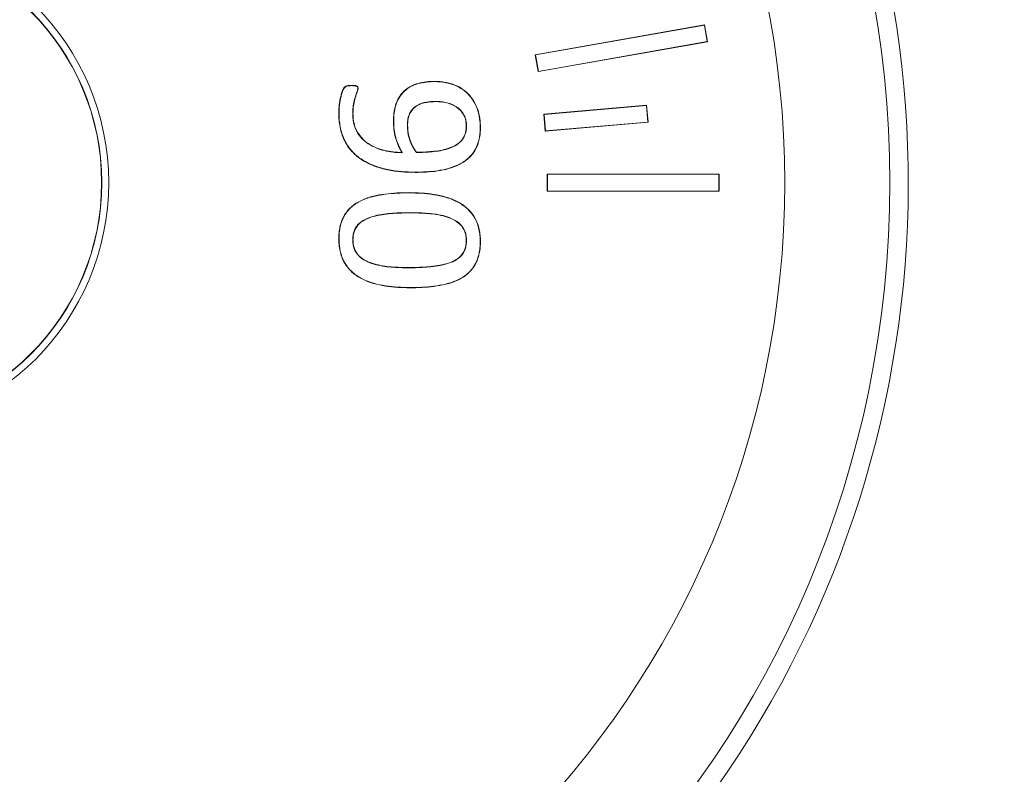
# Model space of a CAD drawing. Units: inches. Extents: x 31 to 1667, y -75 to 986.
# Drawn here: x 905 to 934, y 359 to 381 of the extents above; entities that cross this region are included whole.
import ezdxf

# ---------------------------------------------------------------- set-up
doc = ezdxf.new("R2010")
doc.units = ezdxf.units.IN
doc.header["$MEASUREMENT"] = 0
doc.layers.add('01实线', color=7, linetype='Continuous', lineweight=40)
doc.styles.get("Standard").update_dxf_attribs({"font": 'arial.ttf'})
doc.styles.add('斜体', font='italic.shx', dxfattribs={"width": 0.6})
doc.dimstyles.new('机械5  白色', dxfattribs={"dimscale": 5, "dimtxt": 3.5, "dimasz": 2.5, "dimexe": 1, "dimexo": 0, "dimgap": 0.5, "dimtad": 1, "dimtxsty": '斜体', "dimcen": 2.5, "dimclrd": 7, "dimclre": 7, "dimclrt": 7, "dimadec": 1, "dimazin": 0, "dimtm": 1e-09, "dimtfac": 0.6, "dimtmove": 0, "dimatfit": 3, "dimfxl": 1, "dimlwd": 25, "dimlwe": 25, "dimarcsym": 0})

# ---------------------------------------------------------------- blocks, each defined once
blk = doc.blocks.new('*D31')
at = {"layer": '01实线', "color": 7, "lineweight": 25, "transparency": 16777216}
for p, q in [((860.301, 624.308), (1025.739, 624.308)), ((1020.739, 611.808), (1020.739, 283.67)), ((917.348, 271.17), (1025.739, 271.17))]:
    blk.add_line(p, q, dxfattribs=at)
at = {"layer": '01实线', "color": 7, "transparency": 16777216}
for points in [[(1018.655, 611.808), (1022.822, 611.808), (1020.739, 624.308)], [(1018.655, 283.67), (1022.822, 283.67), (1020.739, 271.17)]]:
    blk.add_solid(points, dxfattribs=at)
at = {"layer": 'Defpoints', "color": 0, "transparency": 16777216}
for p in [(860.301, 624.308), (917.348, 271.17), (1020.739, 271.17)]:
    blk.add_point(p, dxfattribs=at)
at = {"layer": '01实线', "color": 7, "transparency": 16777216, "insert": (1009.298, 447.739), "char_height": 17.5, "attachment_point": 5, "rotation": 90}
blk.add_mtext('353', dxfattribs=at)

msp = doc.modelspace()

# ---------------------------------------------------------------- linework, layer by layer
at = {"color": 7, "linetype": 'Continuous', "lineweight": 15}
for p, q in [((925.218, 380.757), (920.294, 379.889)), ((925.213, 380.749), (920.303, 379.883)), ((925.213, 380.749), (925.218, 380.757)), ((925.297, 380.271), (925.213, 380.749)), ((925.305, 380.265), (925.218, 380.757)), ((920.381, 379.397), (925.305, 380.265)), ((920.387, 379.405), (925.297, 380.271)), ((925.297, 380.271), (925.305, 380.265)), ((920.294, 379.889), (920.381, 379.397)), ((920.303, 379.883), (920.294, 379.889)), ((920.303, 379.883), (920.387, 379.405)), ((920.387, 379.405), (920.381, 379.397)), ((923.532, 378.424), (920.544, 378.162)), ((923.526, 378.416), (920.551, 378.156)), ((923.526, 378.416), (923.532, 378.424)), ((923.568, 377.932), (923.526, 378.416)), ((923.576, 377.926), (923.532, 378.424)), ((916.178, 377.95), (916.171, 377.95)), ((920.544, 378.162), (920.587, 377.664)), ((920.551, 378.156), (920.544, 378.162)), ((920.551, 378.156), (920.594, 377.672)), ((920.594, 377.672), (923.568, 377.932)), ((923.568, 377.932), (923.576, 377.926)), ((918.296, 377.814), (918.289, 377.814)), ((920.587, 377.664), (923.576, 377.926)), ((920.594, 377.672), (920.587, 377.664)), ((925.642, 376.42), (920.642, 376.42)), ((920.642, 376.42), (920.642, 375.92)), ((920.649, 376.413), (920.642, 376.42)), ((925.635, 376.413), (920.649, 376.413)), ((920.649, 376.413), (920.649, 375.927)), ((925.635, 376.413), (925.642, 376.42)), ((925.635, 375.927), (925.635, 376.413)), ((925.642, 375.92), (925.642, 376.42)), ((920.649, 375.927), (920.642, 375.92)), ((920.649, 375.927), (925.635, 375.927)), ((925.635, 375.927), (925.642, 375.92)), ((916.633, 375.873), (916.633, 375.88)), ((920.642, 375.92), (925.642, 375.92))]:
    msp.add_line(p, q, dxfattribs=at)
at = {"color": 7, "linetype": 'Continuous', "lineweight": 15, "flags": 128}
for points in [[(917.366, 379.108), (917.366, 379.11), (917.366, 379.112), (917.366, 379.115)], [(914.939, 378.99), (914.939, 378.993), (914.939, 378.995), (914.939, 378.997)], [(917.409, 378.534), (917.409, 378.532), (917.409, 378.53), (917.409, 378.527)], [(914.59, 378.184), (914.586, 378.184), (914.583, 378.184)], [(916.428, 377.039), (916.422, 377.043), (916.416, 377.047)], [(916.838, 377.049), (916.839, 377.053), (916.841, 377.056)], [(916.8, 376.475), (916.8, 376.473), (916.8, 376.471), (916.8, 376.468)], [(916.651, 373.122), (916.651, 373.12), (916.651, 373.118), (916.651, 373.115)]]:
    msp.add_lwpolyline(points, dxfattribs=at)
at = {"color": 8, "linetype": 'Continuous', "lineweight": 15, "flags": 128}
for points in [[(916.67, 375.298), (916.67, 375.296), (916.67, 375.294), (916.67, 375.291)], [(916.613, 373.696), (916.613, 373.698), (916.613, 373.7), (916.613, 373.703)]]:
    msp.add_lwpolyline(points, dxfattribs=at)
at = {"color": 7, "linetype": 'Continuous', "lineweight": 15}
for radius in [29.96, 26.907, 7.25, 7.049]:
    msp.add_circle((900.642, 376.17), radius, dxfattribs=at)
for centre, radius, start, end in [((900.642, 376.17), 30.5, 321.4351, 242.6991), ((915.1, 377.703), 1.21, 87.9423, 88.2734), ((915.008, 375.469), 2.7, 90.2927, 90.4409), ((916.568, 380.534), 2.7, 270.1704, 270.3186), ((918.699, 376.294), 1.473, 89.9253, 90.197), ((914.587, 374.211), 0.327, 89.4194, 90.6417), ((914.989, 376.716), 2.209, 269.9705, 270.1517), ((918.292, 374.818), 0.328, 269.3586, 270.5804), ((918.695, 376.668), 2.209, 269.9706, 270.1517)]:
    msp.add_arc(centre, radius, start, end, dxfattribs=at)
for points, knots in [([(916.171, 377.95), (916.172, 378.03), (916.175, 378.11), (916.195, 378.268), (916.21, 378.347), (916.258, 378.499), (916.291, 378.572), (916.372, 378.709), (916.421, 378.773), (916.535, 378.884), (916.601, 378.931), (916.741, 379.007), (916.816, 379.035), (916.97, 379.077), (917.048, 379.092), (917.207, 379.111), (917.286, 379.114), (917.366, 379.115)], [0, 0, 0, 0, 0.125, 0.125, 0.25, 0.25, 0.375, 0.375, 0.5, 0.5, 0.625, 0.625, 0.75, 0.75, 0.875, 0.875, 1, 1, 1, 1]), ([(916.178, 377.95), (916.179, 378.03), (916.182, 378.109), (916.202, 378.267), (916.217, 378.345), (916.265, 378.496), (916.298, 378.569), (916.378, 378.705), (916.426, 378.769), (916.54, 378.878), (916.605, 378.925), (916.744, 379), (916.818, 379.029), (916.971, 379.07), (917.05, 379.085), (917.207, 379.104), (917.286, 379.107), (917.366, 379.108)], [0.0000649, 0.0000649, 0.0000649, 0.0000649, 0.125, 0.125, 0.25, 0.25, 0.375, 0.375, 0.5, 0.5, 0.625, 0.625, 0.75, 0.75, 0.875, 0.875, 0.9999365, 0.9999365, 0.9999365, 0.9999365]), ([(917.366, 379.115), (917.411, 379.114), (917.455, 379.113), (917.545, 379.107), (917.589, 379.102), (917.722, 379.08), (917.809, 379.059), (917.978, 379.002), (918.06, 378.964), (918.213, 378.871), (918.283, 378.814), (918.471, 378.623), (918.563, 378.464), (918.651, 378.211), (918.67, 378.123), (918.696, 377.946), (918.699, 377.856), (918.701, 377.767)], [0, 0, 0, 0, 0.0625, 0.0625, 0.125, 0.125, 0.25, 0.25, 0.375, 0.375, 0.5, 0.5, 0.75, 0.75, 0.875, 0.875, 1, 1, 1, 1]), ([(917.366, 379.108), (917.411, 379.107), (917.455, 379.106), (917.544, 379.1), (917.588, 379.095), (917.72, 379.073), (917.807, 379.052), (917.976, 378.995), (918.057, 378.957), (918.209, 378.865), (918.278, 378.809), (918.466, 378.619), (918.557, 378.461), (918.644, 378.209), (918.663, 378.121), (918.689, 377.945), (918.692, 377.856), (918.694, 377.767)], [0.0000566, 0.0000566, 0.0000566, 0.0000566, 0.0625, 0.0625, 0.125, 0.125, 0.25, 0.25, 0.375, 0.375, 0.5, 0.5, 0.75, 0.75, 0.875, 0.875, 0.9999495, 0.9999495, 0.9999495, 0.9999495]), ([(914.583, 378.184), (914.583, 378.225), (914.584, 378.266), (914.588, 378.349), (914.592, 378.39), (914.607, 378.513), (914.621, 378.595), (914.65, 378.715), (914.661, 378.755), (914.686, 378.833), (914.701, 378.872), (914.732, 378.926), (914.745, 378.943), (914.777, 378.969), (914.796, 378.978), (914.855, 378.996), (914.898, 378.996), (914.939, 378.997)], [0, 0, 0, 0, 0.125, 0.125, 0.25, 0.25, 0.5, 0.5, 0.625, 0.625, 0.75, 0.75, 0.8125, 0.8125, 0.875, 0.875, 1, 1, 1, 1]), ([(914.59, 378.184), (914.59, 378.225), (914.591, 378.266), (914.595, 378.348), (914.599, 378.389), (914.614, 378.512), (914.628, 378.593), (914.656, 378.713), (914.667, 378.753), (914.693, 378.831), (914.708, 378.869), (914.738, 378.922), (914.75, 378.938), (914.78, 378.963), (914.799, 378.971), (914.856, 378.988), (914.898, 378.989), (914.939, 378.99)], [0.0001042, 0.0001042, 0.0001042, 0.0001042, 0.125, 0.125, 0.25, 0.25, 0.5, 0.5, 0.625, 0.625, 0.75, 0.75, 0.8125, 0.8125, 0.875, 0.875, 0.9998945, 0.9998945, 0.9998945, 0.9998945]), ([(914.939, 378.997), (914.98, 378.997), (915.022, 378.997), (915.074, 378.989), (915.084, 378.987), (915.104, 378.98), (915.114, 378.976), (915.13, 378.963), (915.136, 378.954), (915.143, 378.934), (915.143, 378.923), (915.144, 378.913)], [0, 0, 0, 0, 0.5, 0.5, 0.625, 0.625, 0.75, 0.75, 0.875, 0.875, 1, 1, 1, 1]), ([(914.939, 378.99), (914.98, 378.99), (915.022, 378.99), (915.073, 378.982), (915.082, 378.98), (915.101, 378.974), (915.111, 378.97), (915.125, 378.959), (915.13, 378.95), (915.136, 378.933), (915.136, 378.923), (915.137, 378.913)], [0.0004175, 0.0004175, 0.0004175, 0.0004175, 0.5, 0.5, 0.625, 0.625, 0.75, 0.75, 0.875, 0.875, 0.9983118, 0.9983118, 0.9983118, 0.9983118]), ([(915.137, 378.913), (915.135, 378.897), (915.134, 378.882), (915.126, 378.853), (915.12, 378.838), (915.103, 378.793), (915.093, 378.763), (915.063, 378.672), (915.046, 378.611), (915.017, 378.487), (915.005, 378.424), (914.99, 378.297), (914.989, 378.233), (914.988, 378.169), (914.988, 378.169), (914.988, 378.169), (914.988, 378.169)], [0.0005569, 0.0005569, 0.0005569, 0.0005569, 0.0625, 0.0625, 0.125, 0.125, 0.25, 0.25, 0.5, 0.5, 0.75, 0.75, 1, 1, 1, 1.0001988, 1.0001988, 1.0001988, 1.0001988]), ([(915.144, 378.913), (915.142, 378.897), (915.14, 378.881), (915.132, 378.85), (915.126, 378.836), (915.109, 378.791), (915.099, 378.761), (915.07, 378.67), (915.053, 378.609), (915.024, 378.485), (915.012, 378.423), (914.997, 378.296), (914.996, 378.233), (914.995, 378.169)], [0, 0, 0, 0, 0.0625, 0.0625, 0.125, 0.125, 0.25, 0.25, 0.5, 0.5, 0.75, 0.75, 1, 1, 1, 1]), ([(917.409, 378.534), (917.409, 378.534), (917.409, 378.534), (917.409, 378.534), (917.357, 378.532), (917.306, 378.531), (917.202, 378.522), (917.151, 378.515), (917.049, 378.494), (916.999, 378.48), (916.902, 378.441), (916.856, 378.416), (916.728, 378.325), (916.664, 378.237), (916.606, 378.092), (916.595, 378.04), (916.579, 377.938), (916.577, 377.885), (916.576, 377.834), (916.576, 377.834), (916.576, 377.834), (916.576, 377.834)], [-0.00017, -0.00017, -0.00017, -0.00017, 0, 0, 0, 0.125, 0.125, 0.25, 0.25, 0.375, 0.375, 0.5, 0.5, 0.75, 0.75, 0.875, 0.875, 1, 1, 1, 1.000129, 1.000129, 1.000129, 1.000129]), ([(917.409, 378.527), (917.358, 378.525), (917.306, 378.524), (917.203, 378.516), (917.152, 378.508), (917.051, 378.487), (917.001, 378.473), (916.905, 378.435), (916.86, 378.41), (916.734, 378.32), (916.67, 378.233), (916.613, 378.09), (916.602, 378.039), (916.586, 377.937), (916.584, 377.885), (916.583, 377.834)], [0, 0, 0, 0, 0.125, 0.125, 0.25, 0.25, 0.375, 0.375, 0.5, 0.5, 0.75, 0.75, 0.875, 0.875, 1, 1, 1, 1]), ([(918.296, 377.814), (918.296, 377.814), (918.296, 377.814), (918.296, 377.814), (918.294, 377.867), (918.292, 377.921), (918.27, 378.026), (918.252, 378.077), (918.181, 378.222), (918.107, 378.305), (917.974, 378.395), (917.928, 378.422), (917.829, 378.465), (917.778, 378.481), (917.675, 378.508), (917.622, 378.518), (917.516, 378.53), (917.463, 378.532), (917.409, 378.534), (917.409, 378.534), (917.409, 378.534), (917.409, 378.534)], [-0.000147, -0.000147, -0.000147, -0.000147, 0, 0, 0, 0.125, 0.125, 0.25, 0.25, 0.5, 0.5, 0.625, 0.625, 0.75, 0.75, 0.875, 0.875, 1, 1, 1, 1.000165, 1.000165, 1.000165, 1.000165]), ([(918.289, 377.814), (918.287, 377.867), (918.285, 377.92), (918.264, 378.024), (918.246, 378.075), (918.175, 378.218), (918.102, 378.299), (917.971, 378.389), (917.924, 378.416), (917.827, 378.459), (917.776, 378.474), (917.673, 378.501), (917.621, 378.511), (917.515, 378.523), (917.462, 378.525), (917.409, 378.527)], [0, 0, 0, 0, 0.125, 0.125, 0.25, 0.25, 0.5, 0.5, 0.625, 0.625, 0.75, 0.75, 0.875, 0.875, 1, 1, 1, 1]), ([(916.8, 376.468), (916.667, 376.471), (916.534, 376.474), (916.27, 376.497), (916.138, 376.516), (915.878, 376.569), (915.749, 376.605), (915.5, 376.698), (915.38, 376.755), (915.154, 376.896), (915.051, 376.981), (914.872, 377.178), (914.798, 377.29), (914.683, 377.529), (914.643, 377.657), (914.605, 377.853), (914.596, 377.919), (914.585, 378.051), (914.584, 378.117), (914.583, 378.184)], [0, 0, 0, 0, 0.125, 0.125, 0.25, 0.25, 0.375, 0.375, 0.5, 0.5, 0.625, 0.625, 0.75, 0.75, 0.875, 0.875, 0.9375, 0.9375, 1, 1, 1, 1]), ([(916.8, 376.475), (916.667, 376.478), (916.534, 376.481), (916.27, 376.504), (916.139, 376.523), (915.879, 376.576), (915.751, 376.612), (915.503, 376.705), (915.383, 376.761), (915.158, 376.902), (915.056, 376.986), (914.878, 377.182), (914.804, 377.293), (914.69, 377.532), (914.649, 377.659), (914.612, 377.854), (914.603, 377.92), (914.592, 378.051), (914.591, 378.118), (914.59, 378.184)], [0.000038, 0.000038, 0.000038, 0.000038, 0.125, 0.125, 0.25, 0.25, 0.375, 0.375, 0.5, 0.5, 0.625, 0.625, 0.75, 0.75, 0.875, 0.875, 0.9375, 0.9375, 0.9999676, 0.9999676, 0.9999676, 0.9999676]), ([(914.988, 378.169), (914.988, 378.169), (914.988, 378.169), (914.988, 378.169), (914.989, 378.127), (914.99, 378.084), (914.997, 377.999), (915.004, 377.957), (915.031, 377.831), (915.058, 377.749), (915.117, 377.635), (915.14, 377.599), (915.189, 377.53), (915.216, 377.496), (915.302, 377.401), (915.369, 377.346), (915.583, 377.206), (915.744, 377.143), (915.993, 377.083), (916.076, 377.068), (916.245, 377.048), (916.331, 377.044), (916.415, 377.04), (916.42, 377.04), (916.424, 377.04), (916.428, 377.039)], [-0.000074, -0.000074, -0.000074, -0.000074, 0, 0, 0, 0.0625, 0.0625, 0.125, 0.125, 0.25, 0.25, 0.3125, 0.3125, 0.375, 0.375, 0.5, 0.5, 0.75, 0.75, 0.875, 0.875, 1, 1, 1, 1.006238, 1.006238, 1.006238, 1.006238]), ([(914.995, 378.169), (914.996, 378.127), (914.997, 378.084), (915.004, 378), (915.011, 377.958), (915.037, 377.833), (915.064, 377.752), (915.123, 377.639), (915.146, 377.603), (915.195, 377.534), (915.221, 377.5), (915.307, 377.406), (915.373, 377.352), (915.586, 377.212), (915.746, 377.149), (915.994, 377.09), (916.078, 377.075), (916.246, 377.055), (916.331, 377.051), (916.416, 377.047)], [0, 0, 0, 0, 0.0625, 0.0625, 0.125, 0.125, 0.25, 0.25, 0.3125, 0.3125, 0.375, 0.375, 0.5, 0.5, 0.75, 0.75, 0.875, 0.875, 1, 1, 1, 1]), ([(916.416, 377.047), (916.396, 377.081), (916.376, 377.116), (916.342, 377.186), (916.326, 377.223), (916.28, 377.332), (916.252, 377.406), (916.209, 377.558), (916.194, 377.636), (916.175, 377.792), (916.173, 377.872), (916.171, 377.95)], [0, 0, 0, 0, 0.125, 0.125, 0.25, 0.25, 0.5, 0.5, 0.75, 0.75, 1, 1, 1, 1]), ([(916.428, 377.039), (916.426, 377.043), (916.424, 377.047), (916.422, 377.05), (916.402, 377.085), (916.382, 377.119), (916.348, 377.189), (916.332, 377.226), (916.287, 377.334), (916.259, 377.408), (916.216, 377.56), (916.201, 377.637), (916.182, 377.793), (916.18, 377.872), (916.178, 377.95)], [-0.013374, -0.013374, -0.013374, -0.013374, 0, 0, 0, 0.125, 0.125, 0.25, 0.25, 0.5, 0.5, 0.75, 0.75, 0.999869, 0.999869, 0.999869, 0.999869]), ([(916.576, 377.834), (916.576, 377.834), (916.576, 377.834), (916.576, 377.834), (916.578, 377.764), (916.581, 377.694), (916.603, 377.556), (916.62, 377.488), (916.665, 377.356), (916.691, 377.291), (916.739, 377.198), (916.757, 377.167), (916.794, 377.108), (916.815, 377.08), (916.836, 377.052), (916.836, 377.051), (916.837, 377.05), (916.838, 377.049)], [-0.000191, -0.000191, -0.000191, -0.000191, 0, 0, 0, 0.25, 0.25, 0.5, 0.5, 0.75, 0.75, 0.875, 0.875, 1, 1, 1, 1.004268, 1.004268, 1.004268, 1.004268]), ([(916.583, 377.834), (916.585, 377.764), (916.588, 377.695), (916.61, 377.557), (916.627, 377.49), (916.671, 377.358), (916.698, 377.294), (916.745, 377.201), (916.763, 377.171), (916.8, 377.112), (916.821, 377.084), (916.841, 377.056)], [0, 0, 0, 0, 0.25, 0.25, 0.5, 0.5, 0.75, 0.75, 0.875, 0.875, 1, 1, 1, 1]), ([(918.701, 377.767), (918.7, 377.712), (918.699, 377.657), (918.689, 377.548), (918.68, 377.494), (918.646, 377.334), (918.609, 377.229), (918.504, 377.038), (918.434, 376.951), (918.312, 376.841), (918.269, 376.807), (918.179, 376.746), (918.131, 376.719), (917.886, 376.597), (917.671, 376.543), (917.346, 376.494), (917.237, 376.484), (917.019, 376.471), (916.909, 376.469), (916.8, 376.468)], [0, 0, 0, 0, 0.0625, 0.0625, 0.125, 0.125, 0.25, 0.25, 0.375, 0.375, 0.4375, 0.4375, 0.5, 0.5, 0.75, 0.75, 0.875, 0.875, 1, 1, 1, 1]), ([(918.694, 377.767), (918.693, 377.712), (918.692, 377.658), (918.682, 377.549), (918.674, 377.495), (918.639, 377.336), (918.603, 377.232), (918.498, 377.042), (918.429, 376.956), (918.308, 376.846), (918.265, 376.813), (918.175, 376.752), (918.127, 376.725), (917.883, 376.604), (917.669, 376.549), (917.345, 376.501), (917.236, 376.491), (917.018, 376.478), (916.909, 376.476), (916.8, 376.475)], [0.0000413, 0.0000413, 0.0000413, 0.0000413, 0.0625, 0.0625, 0.125, 0.125, 0.25, 0.25, 0.375, 0.375, 0.4375, 0.4375, 0.5, 0.5, 0.75, 0.75, 0.875, 0.875, 0.9999538, 0.9999538, 0.9999538, 0.9999538]), ([(916.838, 377.049), (916.839, 377.049), (916.84, 377.049), (916.841, 377.049), (916.918, 377.049), (916.994, 377.05), (917.148, 377.057), (917.224, 377.062), (917.377, 377.076), (917.453, 377.086), (917.604, 377.114), (917.679, 377.131), (917.825, 377.177), (917.897, 377.206), (918.033, 377.28), (918.095, 377.327), (918.2, 377.442), (918.237, 377.512), (918.273, 377.622), (918.282, 377.66), (918.294, 377.736), (918.295, 377.775), (918.296, 377.813), (918.296, 377.813), (918.296, 377.813), (918.296, 377.814)], [-0.001938, -0.001938, -0.001938, -0.001938, 0, 0, 0, 0.125, 0.125, 0.25, 0.25, 0.375, 0.375, 0.5, 0.5, 0.625, 0.625, 0.75, 0.75, 0.875, 0.875, 0.9375, 0.9375, 1, 1, 1, 1.000102, 1.000102, 1.000102, 1.000102]), ([(916.841, 377.056), (916.918, 377.056), (916.994, 377.057), (917.147, 377.064), (917.223, 377.069), (917.376, 377.083), (917.452, 377.093), (917.602, 377.121), (917.677, 377.138), (917.823, 377.184), (917.895, 377.212), (918.029, 377.286), (918.091, 377.333), (918.194, 377.446), (918.231, 377.515), (918.266, 377.624), (918.275, 377.661), (918.287, 377.737), (918.288, 377.775), (918.289, 377.814)], [0, 0, 0, 0, 0.125, 0.125, 0.25, 0.25, 0.375, 0.375, 0.5, 0.5, 0.625, 0.625, 0.75, 0.75, 0.875, 0.875, 0.9375, 0.9375, 1, 1, 1, 1]), ([(914.583, 374.539), (914.584, 374.597), (914.585, 374.655), (914.596, 374.772), (914.605, 374.829), (914.641, 375.001), (914.68, 375.112), (914.797, 375.315), (914.873, 375.406), (915.051, 375.556), (915.152, 375.617), (915.365, 375.713), (915.476, 375.75), (915.703, 375.806), (915.818, 375.825), (916.05, 375.854), (916.166, 375.864), (916.399, 375.877), (916.516, 375.878), (916.633, 375.88)], [0, 0, 0, 0, 0.0625, 0.0625, 0.125, 0.125, 0.25, 0.25, 0.375, 0.375, 0.5, 0.5, 0.625, 0.625, 0.75, 0.75, 0.875, 0.875, 1, 1, 1, 1]), ([(914.59, 374.539), (914.591, 374.597), (914.592, 374.655), (914.603, 374.771), (914.612, 374.828), (914.648, 374.999), (914.687, 375.109), (914.803, 375.31), (914.878, 375.401), (915.055, 375.551), (915.156, 375.611), (915.367, 375.707), (915.478, 375.744), (915.704, 375.799), (915.819, 375.818), (916.05, 375.847), (916.167, 375.858), (916.399, 375.87), (916.516, 375.871), (916.633, 375.873)], [0.0000578, 0.0000578, 0.0000578, 0.0000578, 0.0625, 0.0625, 0.125, 0.125, 0.25, 0.25, 0.375, 0.375, 0.5, 0.5, 0.625, 0.625, 0.75, 0.75, 0.875, 0.875, 0.9999697, 0.9999697, 0.9999697, 0.9999697]), ([(916.633, 375.88), (916.751, 375.878), (916.87, 375.876), (917.107, 375.86), (917.226, 375.846), (917.461, 375.809), (917.577, 375.786), (917.806, 375.72), (917.917, 375.677), (918.129, 375.568), (918.229, 375.503), (918.405, 375.342), (918.481, 375.249), (918.599, 375.042), (918.64, 374.929), (918.678, 374.755), (918.687, 374.696), (918.698, 374.578), (918.699, 374.518), (918.701, 374.459)], [0, 0, 0, 0, 0.125, 0.125, 0.25, 0.25, 0.375, 0.375, 0.5, 0.5, 0.625, 0.625, 0.75, 0.75, 0.875, 0.875, 0.9375, 0.9375, 1, 1, 1, 1]), ([(916.633, 375.873), (916.751, 375.871), (916.87, 375.869), (917.107, 375.853), (917.225, 375.839), (917.459, 375.802), (917.576, 375.779), (917.803, 375.713), (917.915, 375.671), (918.125, 375.563), (918.225, 375.497), (918.4, 375.338), (918.475, 375.245), (918.592, 375.039), (918.633, 374.927), (918.671, 374.754), (918.68, 374.695), (918.691, 374.577), (918.692, 374.518), (918.694, 374.459)], [0.0000298, 0.0000298, 0.0000298, 0.0000298, 0.125, 0.125, 0.25, 0.25, 0.375, 0.375, 0.5, 0.5, 0.625, 0.625, 0.75, 0.75, 0.875, 0.875, 0.9375, 0.9375, 0.9999429, 0.9999429, 0.9999429, 0.9999429]), ([(916.67, 375.298), (916.67, 375.298), (916.67, 375.298), (916.67, 375.298), (916.497, 375.297), (916.324, 375.294), (916.065, 375.275), (915.979, 375.266), (915.808, 375.242), (915.722, 375.227), (915.554, 375.185), (915.471, 375.158), (915.312, 375.087), (915.236, 375.042), (915.14, 374.952), (915.112, 374.919), (915.064, 374.845), (915.045, 374.806), (915.015, 374.723), (915.004, 374.681), (914.99, 374.595), (914.989, 374.551), (914.988, 374.508), (914.988, 374.508), (914.988, 374.508), (914.988, 374.507)], [-0.000019, -0.000019, -0.000019, -0.000019, 0, 0, 0, 0.25, 0.25, 0.375, 0.375, 0.5, 0.5, 0.625, 0.625, 0.75, 0.75, 0.8125, 0.8125, 0.875, 0.875, 0.9375, 0.9375, 1, 1, 1, 1.000093, 1.000093, 1.000093, 1.000093]), ([(916.67, 375.291), (916.497, 375.29), (916.324, 375.287), (916.066, 375.268), (915.98, 375.259), (915.809, 375.235), (915.724, 375.22), (915.556, 375.179), (915.473, 375.152), (915.315, 375.081), (915.24, 375.036), (915.146, 374.947), (915.117, 374.914), (915.07, 374.842), (915.051, 374.803), (915.021, 374.721), (915.011, 374.679), (914.997, 374.594), (914.996, 374.551), (914.995, 374.507)], [0, 0, 0, 0, 0.25, 0.25, 0.375, 0.375, 0.5, 0.5, 0.625, 0.625, 0.75, 0.75, 0.8125, 0.8125, 0.875, 0.875, 0.9375, 0.9375, 1, 1, 1, 1]), ([(918.296, 374.49), (918.296, 374.49), (918.296, 374.49), (918.296, 374.49), (918.294, 374.532), (918.292, 374.575), (918.28, 374.659), (918.271, 374.701), (918.228, 374.822), (918.178, 374.894), (918.058, 375.015), (917.987, 375.064), (917.836, 375.142), (917.756, 375.171), (917.513, 375.243), (917.344, 375.265), (917.092, 375.285), (917.008, 375.29), (916.839, 375.297), (916.754, 375.298), (916.67, 375.298), (916.67, 375.298), (916.67, 375.298), (916.67, 375.298)], [-0.000141, -0.000141, -0.000141, -0.000141, 0, 0, 0, 0.0625, 0.0625, 0.125, 0.125, 0.25, 0.25, 0.375, 0.375, 0.5, 0.5, 0.75, 0.75, 0.875, 0.875, 1, 1, 1, 1.00002, 1.00002, 1.00002, 1.00002]), ([(918.289, 374.49), (918.287, 374.532), (918.285, 374.574), (918.274, 374.658), (918.264, 374.699), (918.221, 374.818), (918.173, 374.89), (918.054, 375.009), (917.983, 375.058), (917.834, 375.135), (917.754, 375.165), (917.512, 375.236), (917.343, 375.258), (917.091, 375.278), (917.007, 375.283), (916.839, 375.29), (916.754, 375.291), (916.67, 375.291)], [0, 0, 0, 0, 0.0625, 0.0625, 0.125, 0.125, 0.25, 0.25, 0.375, 0.375, 0.5, 0.5, 0.75, 0.75, 0.875, 0.875, 1, 1, 1, 1]), ([(916.651, 373.115), (916.532, 373.116), (916.413, 373.119), (916.175, 373.135), (916.057, 373.147), (915.822, 373.183), (915.705, 373.207), (915.476, 373.274), (915.364, 373.316), (915.153, 373.425), (915.053, 373.492), (914.877, 373.653), (914.802, 373.747), (914.684, 373.954), (914.643, 374.068), (914.605, 374.242), (914.596, 374.301), (914.586, 374.42), (914.584, 374.479), (914.583, 374.539)], [0, 0, 0, 0, 0.125, 0.125, 0.25, 0.25, 0.375, 0.375, 0.5, 0.5, 0.625, 0.625, 0.75, 0.75, 0.875, 0.875, 0.9375, 0.9375, 1, 1, 1, 1]), ([(916.651, 373.122), (916.532, 373.123), (916.413, 373.126), (916.176, 373.142), (916.058, 373.154), (915.823, 373.19), (915.706, 373.214), (915.478, 373.28), (915.367, 373.323), (915.156, 373.431), (915.057, 373.498), (914.882, 373.658), (914.807, 373.751), (914.69, 373.957), (914.65, 374.07), (914.612, 374.243), (914.603, 374.302), (914.593, 374.42), (914.591, 374.479), (914.59, 374.539)], [0.0000288, 0.0000288, 0.0000288, 0.0000288, 0.125, 0.125, 0.25, 0.25, 0.375, 0.375, 0.5, 0.5, 0.625, 0.625, 0.75, 0.75, 0.875, 0.875, 0.9375, 0.9375, 0.9999433, 0.9999433, 0.9999433, 0.9999433]), ([(914.988, 374.507), (914.988, 374.507), (914.988, 374.507), (914.988, 374.507), (914.989, 374.465), (914.991, 374.422), (915.003, 374.338), (915.013, 374.296), (915.057, 374.176), (915.104, 374.103), (915.223, 373.98), (915.295, 373.932), (915.446, 373.854), (915.526, 373.825), (915.77, 373.755), (915.939, 373.729), (916.275, 373.7), (916.445, 373.698), (916.613, 373.696), (916.613, 373.696), (916.613, 373.696), (916.613, 373.696)], [-0.000096, -0.000096, -0.000096, -0.000096, 0, 0, 0, 0.0625, 0.0625, 0.125, 0.125, 0.25, 0.25, 0.375, 0.375, 0.5, 0.5, 0.75, 0.75, 1, 1, 1, 1.00002, 1.00002, 1.00002, 1.00002]), ([(914.995, 374.507), (914.996, 374.465), (914.998, 374.423), (915.01, 374.34), (915.02, 374.298), (915.063, 374.179), (915.11, 374.107), (915.228, 373.986), (915.298, 373.937), (915.449, 373.861), (915.529, 373.832), (915.772, 373.761), (915.939, 373.736), (916.276, 373.707), (916.445, 373.705), (916.613, 373.703)], [0, 0, 0, 0, 0.0625, 0.0625, 0.125, 0.125, 0.25, 0.25, 0.375, 0.375, 0.5, 0.5, 0.75, 0.75, 1, 1, 1, 1]), ([(916.613, 373.696), (916.613, 373.696), (916.613, 373.696), (916.613, 373.696), (916.7, 373.696), (916.786, 373.697), (916.959, 373.704), (917.046, 373.707), (917.219, 373.721), (917.305, 373.731), (917.476, 373.754), (917.562, 373.769), (917.731, 373.811), (917.814, 373.837), (917.933, 373.89), (917.972, 373.911), (918.045, 373.959), (918.08, 373.985), (918.176, 374.074), (918.226, 374.15), (918.27, 374.274), (918.28, 374.316), (918.292, 374.403), (918.294, 374.446), (918.296, 374.49), (918.296, 374.49), (918.296, 374.49), (918.296, 374.49)], [-0.000019, -0.000019, -0.000019, -0.000019, 0, 0, 0, 0.125, 0.125, 0.25, 0.25, 0.375, 0.375, 0.5, 0.5, 0.625, 0.625, 0.6875, 0.6875, 0.75, 0.75, 0.875, 0.875, 0.9375, 0.9375, 1, 1, 1, 1.000137, 1.000137, 1.000137, 1.000137]), ([(916.613, 373.703), (916.7, 373.703), (916.786, 373.704), (916.959, 373.711), (917.046, 373.714), (917.218, 373.728), (917.304, 373.738), (917.475, 373.761), (917.561, 373.776), (917.729, 373.817), (917.811, 373.844), (917.93, 373.896), (917.968, 373.917), (918.041, 373.964), (918.076, 373.99), (918.171, 374.079), (918.22, 374.153), (918.263, 374.275), (918.273, 374.318), (918.285, 374.403), (918.287, 374.447), (918.289, 374.49)], [0, 0, 0, 0, 0.125, 0.125, 0.25, 0.25, 0.375, 0.375, 0.5, 0.5, 0.625, 0.625, 0.6875, 0.6875, 0.75, 0.75, 0.875, 0.875, 0.9375, 0.9375, 1, 1, 1, 1]), ([(918.701, 374.459), (918.699, 374.4), (918.698, 374.342), (918.688, 374.226), (918.679, 374.168), (918.642, 373.996), (918.603, 373.885), (918.487, 373.682), (918.411, 373.591), (918.234, 373.439), (918.132, 373.378), (917.919, 373.282), (917.808, 373.245), (917.581, 373.188), (917.466, 373.17), (917.234, 373.141), (917.118, 373.13), (916.884, 373.118), (916.768, 373.116), (916.651, 373.115)], [0, 0, 0, 0, 0.0625, 0.0625, 0.125, 0.125, 0.25, 0.25, 0.375, 0.375, 0.5, 0.5, 0.625, 0.625, 0.75, 0.75, 0.875, 0.875, 1, 1, 1, 1]), ([(918.694, 374.459), (918.692, 374.4), (918.691, 374.342), (918.681, 374.226), (918.672, 374.169), (918.635, 373.998), (918.597, 373.887), (918.481, 373.686), (918.406, 373.595), (918.23, 373.444), (918.129, 373.384), (917.917, 373.288), (917.806, 373.252), (917.58, 373.195), (917.465, 373.176), (917.233, 373.148), (917.117, 373.137), (916.884, 373.125), (916.768, 373.123), (916.651, 373.122)], [0.0000582, 0.0000582, 0.0000582, 0.0000582, 0.0625, 0.0625, 0.125, 0.125, 0.25, 0.25, 0.375, 0.375, 0.5, 0.5, 0.625, 0.625, 0.75, 0.75, 0.875, 0.875, 0.9999707, 0.9999707, 0.9999707, 0.9999707])]:
    msp.add_open_spline(points, degree=3, knots=knots, dxfattribs=at)
at = {"layer": '01实线', "color": 7, "linetype": 'Continuous', "lineweight": 15}
msp.add_circle((900.642, 376.17), 7.043, dxfattribs=at)

# ---------------------------------------------------------------- dimensions: what is measured, and where the dimension line sits
at = {"layer": '01实线'}
dim = msp.add_linear_dim(base=(1020.739, 271.17), p1=(860.301, 624.308), p2=(917.348, 271.17), angle=90, text='353', dimstyle='机械5  白色', override={"dimdec": 1, "dimtxsty": 'Standard'}, dxfattribs=at)
dim.commit()
dim.dimension.update_dxf_attribs({"geometry": '*D31', "text_midpoint": (1009.298, 447.739)})

doc.saveas('drawing.dxf')
